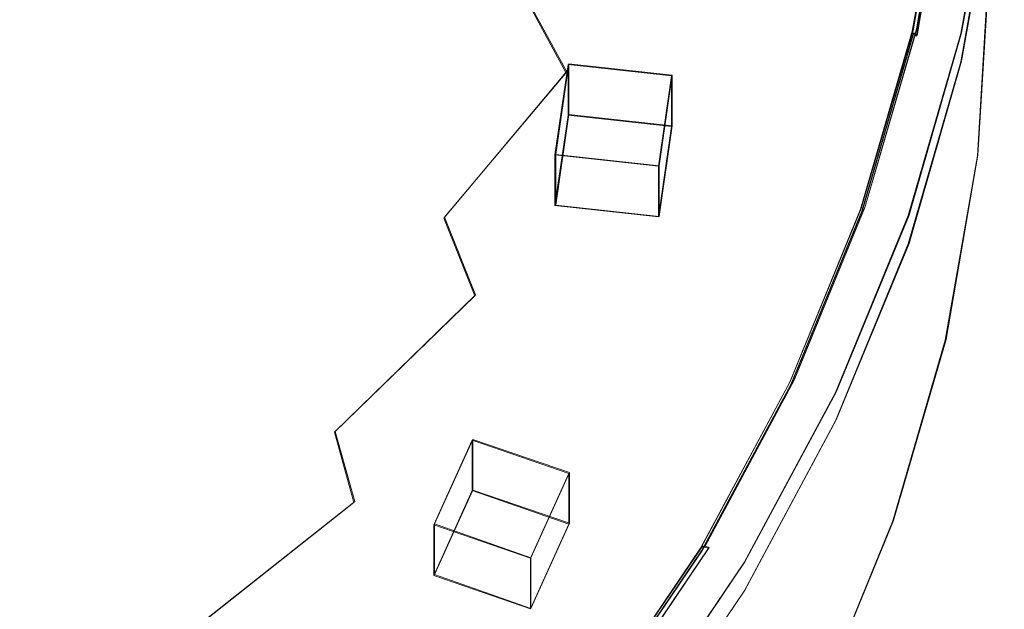
# Model space of a CAD drawing. Extents: x -212 to 108, y -149 to 0.
# Drawn here: x -162 to -147, y -130 to -122 of the extents above; entities that cross this region are included whole.
import ezdxf

# ---------------------------------------------------------------- set-up
doc = ezdxf.new("R2010")
doc.units = 0
doc.header["$LTSCALE"] = 500
doc.header["$MEASUREMENT"] = 0
for name, color, linetype in [('DWXOUTLINES', 7, 'Continuous'), ('FERRO_CHROM', 7, 'Continuous'), ('FERRO_PRYSZNIC1', 7, 'Continuous'), ('FERRO_PRYSZNIC2', 7, 'Continuous')]:
    doc.layers.add(name, color=color, linetype=linetype)

msp = doc.modelspace()

# ---------------------------------------------------------------- linework, layer by layer
at = {"layer": 'DWXOUTLINES', "color": 0, "lineweight": 0}
for p, q in [((-148.29, -119, 129.2), (-148.76, -121.69, 130.67)), ((-148.23, -118.97, 129.29), (-148.7, -121.65, 130.76)), ((-147.56, -118.97, 129.62), (-148.04, -121.72, 131.13)), ((-148.23, -119.07, 129.13), (-148.7, -121.76, 130.6)), ((-147.56, -119.39, 128.98), (-148.04, -122.14, 130.48)), ((-147.63, -120.78, 120.57), (-147.8, -123.53, 122.08)), ((-153.89, -122.3, 149.06), (-154.57, -121.05, 149.99)), ((-148.76, -121.69, 130.67), (-149.53, -124.32, 132.12)), ((-148.75, -121.72, 130.63), (-149.51, -124.35, 132.08)), ((-148.7, -121.65, 130.76), (-149.47, -124.29, 132.21)), ((-148.04, -121.72, 131.13), (-148.82, -124.42, 132.6)), ((-148.75, -121.72, 130.63), (-148.7, -121.76, 130.6)), ((-153.86, -122.18, 121.58), (-154.05, -123.52, 122.32)), ((-153.86, -122.18, 121.58), (-152.33, -122.35, 121.67)), ((-153.86, -122.93, 120.23), (-153.86, -122.18, 121.58)), ((-148.04, -122.14, 130.48), (-148.82, -124.84, 131.96)), ((-155.7, -124.45, 150.24), (-153.89, -122.3, 149.06)), ((-152.52, -123.69, 122.42), (-152.33, -122.35, 121.67)), ((-152.33, -122.35, 121.67), (-152.33, -123.1, 120.33)), ((-153.86, -122.93, 120.23), (-154.05, -124.27, 120.97)), ((-153.86, -122.93, 120.23), (-152.33, -123.1, 120.33)), ((-152.52, -124.44, 121.07), (-152.33, -123.1, 120.33)), ((-154.05, -123.52, 122.32), (-152.52, -123.69, 122.42)), ((-154.05, -124.27, 120.97), (-154.05, -123.52, 122.32)), ((-147.8, -123.53, 122.08), (-148.27, -126.26, 123.58)), ((-152.52, -124.44, 121.07), (-152.52, -123.69, 122.42)), ((-154.05, -124.27, 120.97), (-152.52, -124.44, 121.07)), ((-149.53, -124.32, 132.12), (-150.58, -126.88, 133.52)), ((-150.56, -126.91, 133.49), (-149.51, -124.35, 132.08)), ((-149.47, -124.29, 132.21), (-150.52, -126.86, 133.62)), ((-155.7, -124.45, 150.24), (-155.24, -125.6, 149.3)), ((-148.82, -124.42, 132.6), (-149.9, -127.04, 134.04)), ((-148.82, -124.84, 131.96), (-149.9, -127.45, 133.4)), ((-157.32, -127.62, 150.41), (-155.24, -125.6, 149.3)), ((-148.27, -126.26, 123.58), (-149.05, -128.94, 125.05)), ((-150.58, -126.88, 133.52), (-151.9, -129.34, 134.87)), ((-150.52, -126.86, 133.62), (-151.84, -129.32, 134.97)), ((-151.88, -129.38, 134.84), (-150.56, -126.91, 133.49)), ((-151.25, -129.55, 135.42), (-149.9, -127.04, 134.04)), ((-149.9, -127.45, 133.4), (-151.25, -129.97, 134.78)), ((-157.32, -127.62, 150.41), (-157.03, -128.66, 149.47)), ((-155.28, -127.74, 124.66), (-155.85, -128.99, 125.36)), ((-155.28, -127.74, 124.66), (-153.85, -128.23, 124.94)), ((-155.28, -128.49, 123.32), (-155.28, -127.74, 124.66)), ((-154.42, -129.49, 125.64), (-153.85, -128.23, 124.94)), ((-153.85, -128.23, 124.94), (-153.85, -128.98, 123.59)), ((-155.28, -128.49, 123.32), (-155.85, -129.74, 124.01)), ((-155.28, -128.49, 123.32), (-153.85, -128.98, 123.59)), ((-159.37, -130.51, 150.48), (-157.03, -128.66, 149.47)), ((-155.85, -128.99, 125.36), (-154.42, -129.49, 125.64)), ((-155.85, -129.74, 124.01), (-155.85, -128.99, 125.36)), ((-154.42, -130.24, 124.29), (-153.85, -128.98, 123.59)), ((-149.05, -128.94, 125.05), (-150.12, -131.54, 126.48)), ((-153.48, -131.68, 136.15), (-151.9, -129.34, 134.87)), ((-153.47, -131.66, 136.2), (-151.88, -129.32, 134.92)), ((-153.37, -131.69, 136.32), (-151.78, -129.34, 135.03)), ((-151.88, -129.32, 134.92), (-151.84, -129.32, 134.97)), ((-151.84, -129.32, 134.97), (-151.78, -129.34, 135.03)), ((-154.42, -130.24, 124.29), (-154.42, -129.49, 125.64)), ((-153.47, -131.71, 136.12), (-151.88, -129.38, 134.84)), ((-152.87, -131.94, 136.74), (-151.25, -129.55, 135.42)), ((-155.85, -129.74, 124.01), (-154.42, -130.24, 124.29)), ((-152.87, -132.36, 136.09), (-151.25, -129.97, 134.78))]:
    msp.add_line(p, q, dxfattribs=at)
at = {"layer": 'FERRO_CHROM', "lineweight": 0}
for points, invisible_edges in [([(-156.567, -118.13, 151.697), (-158.18, -120.067, 152.757), (-157.171, -121.679, 151.985), (-155.476, -119.656, 150.875)], 15), ([(-164.025, -119.548, 155.586), (-162.98, -121.543, 155.174), (-161.06, -120.046, 154.346), (-162.227, -118.177, 154.82)], 15), ([(-159.346, -118.358, 153.425), (-161.06, -120.046, 154.346), (-160.005, -121.847, 153.733), (-158.18, -120.067, 152.757)], 15), ([(-148.791, -121.573, 136.674), (-148.008, -118.874, 135.193), (-147.982, -118.33, 135.968), (-148.766, -121.032, 137.451)], 15), ([(-149.778, -121.137, 142.469), (-149.747, -121.838, 141.514), (-148.667, -119.204, 140.068), (-148.7, -118.506, 141.026)], 15), ([(-148.051, -121.28, 131.765), (-148.051, -121.73, 131.125), (-147.572, -118.984, 129.618), (-147.572, -118.534, 130.258)], 13), ([(-150.121, -119.53, 144.45), (-150.494, -118.605, 145.457), (-151.821, -121.074, 146.812), (-151.465, -122.03, 145.822)], 15), ([(-152.345, -120.008, 147.793), (-153.065, -118.819, 148.756), (-154.583, -121.059, 149.985), (-153.904, -122.308, 149.056)], 11), ([(-148.809, -122.088, 135.936), (-148.026, -119.391, 134.455), (-148.008, -118.874, 135.193), (-148.791, -121.573, 136.674)], 15), ([(-148.755, -121.675, 130.713), (-148.772, -121.695, 130.67), (-148.304, -119.012, 129.197), (-148.287, -118.99, 129.24)], 13), ([(-148.709, -121.664, 130.762), (-148.755, -121.675, 130.713), (-148.287, -118.99, 129.24), (-148.24, -118.975, 129.286)], 15), ([(-148.638, -121.662, 130.815), (-148.709, -121.664, 130.762), (-148.24, -118.975, 129.286), (-148.168, -118.967, 129.336)], 13), ([(-148.546, -121.667, 130.873), (-148.638, -121.662, 130.815), (-148.168, -118.967, 129.336), (-148.074, -118.964, 129.389)], 15), ([(-148.546, -121.667, 130.873), (-148.074, -118.964, 129.389), (-147.963, -118.965, 129.444), (-148.437, -121.678, 130.933)], 15), ([(-148.437, -121.678, 130.933), (-147.963, -118.965, 129.444), (-147.84, -118.97, 129.501), (-148.315, -121.693, 130.996)], 15), ([(-148.315, -121.693, 130.996), (-147.84, -118.97, 129.501), (-147.708, -118.976, 129.559), (-148.185, -121.711, 131.06)], 15), ([(-148.185, -121.711, 131.06), (-147.708, -118.976, 129.559), (-147.572, -118.984, 129.618), (-148.051, -121.73, 131.125)], 15), ([(-149.747, -121.838, 141.514), (-149.767, -122.485, 140.593), (-148.688, -119.853, 139.149), (-148.667, -119.204, 140.068)], 15), ([(-148.822, -122.582, 135.231), (-148.039, -119.885, 133.751), (-148.026, -119.391, 134.455), (-148.809, -122.088, 135.936)], 15), ([(-149.893, -120.371, 143.451), (-150.121, -119.53, 144.45), (-151.465, -122.03, 145.822), (-151.247, -122.89, 144.834)], 15), ([(-155.476, -119.656, 150.875), (-157.171, -121.679, 151.985), (-156.341, -123.156, 151.136), (-154.583, -121.059, 149.985)], 15), ([(-149.767, -122.485, 140.593), (-149.809, -123.088, 139.716), (-148.732, -120.46, 138.274), (-148.688, -119.853, 139.149)], 15), ([(-148.822, -122.582, 135.231), (-148.829, -123.058, 134.551), (-148.046, -120.362, 133.072), (-148.039, -119.885, 133.751)], 15), ([(-151.821, -121.074, 146.812), (-152.345, -120.008, 147.793), (-153.904, -122.308, 149.056), (-153.41, -123.418, 148.098)], 15), ([(-162.98, -121.543, 155.174), (-162.035, -123.446, 154.612), (-160.005, -121.847, 153.733), (-161.06, -120.046, 154.346)], 15), ([(-158.18, -120.067, 152.757), (-160.005, -121.847, 153.733), (-159.086, -123.541, 153.007), (-157.171, -121.679, 151.985)], 15), ([(-149.893, -120.371, 143.451), (-151.247, -122.89, 144.834), (-151.138, -123.665, 143.857), (-149.778, -121.137, 142.469)], 15), ([(-149.842, -123.657, 138.892), (-148.766, -121.032, 137.451), (-148.732, -120.46, 138.274), (-149.809, -123.088, 139.716)], 15), ([(-148.829, -123.058, 134.551), (-148.832, -123.521, 133.892), (-148.05, -120.825, 132.412), (-148.046, -120.362, 133.072)], 15), ([(-148.832, -123.521, 133.892), (-148.834, -123.976, 133.245), (-148.051, -121.28, 131.765), (-148.05, -120.825, 132.412)], 15), ([(-149.867, -124.196, 138.114), (-148.791, -121.573, 136.674), (-148.766, -121.032, 137.451), (-149.842, -123.657, 138.892)], 15), ([(-153.904, -122.308, 149.056), (-154.583, -121.059, 149.985), (-156.341, -123.156, 151.136), (-155.709, -124.462, 150.238)], 15), ([(-151.465, -122.03, 145.822), (-151.821, -121.074, 146.812), (-153.41, -123.418, 148.098), (-153.074, -124.404, 147.125)], 15), ([(-149.778, -121.137, 142.469), (-151.138, -123.665, 143.857), (-151.107, -124.369, 142.903), (-149.747, -121.838, 141.514)], 15), ([(-148.834, -123.976, 133.245), (-148.834, -124.426, 132.605), (-148.051, -121.73, 131.125), (-148.051, -121.28, 131.765)], 13), ([(-149.884, -124.71, 137.375), (-148.809, -122.088, 135.936), (-148.791, -121.573, 136.674), (-149.867, -124.196, 138.114)], 15), ([(-157.171, -121.679, 151.985), (-159.086, -123.541, 153.007), (-158.327, -125.087, 152.196), (-156.341, -123.156, 151.136)], 15), ([(-149.52, -124.311, 132.16), (-149.537, -124.33, 132.116), (-148.772, -121.695, 130.67), (-148.755, -121.675, 130.713)], 13), ([(-149.475, -124.304, 132.211), (-149.52, -124.311, 132.16), (-148.755, -121.675, 130.713), (-148.709, -121.664, 130.762)], 15), ([(-149.406, -124.308, 132.267), (-149.475, -124.304, 132.211), (-148.709, -121.664, 130.762), (-148.638, -121.662, 130.815)], 13), ([(-149.316, -124.321, 132.329), (-149.406, -124.308, 132.267), (-148.638, -121.662, 130.815), (-148.546, -121.667, 130.873)], 15), ([(-149.316, -124.321, 132.329), (-148.546, -121.667, 130.873), (-148.437, -121.678, 130.933), (-149.21, -124.341, 132.395)], 15), ([(-149.21, -124.341, 132.395), (-148.437, -121.678, 130.933), (-148.315, -121.693, 130.996), (-149.091, -124.366, 132.463)], 15), ([(-149.091, -124.366, 132.463), (-148.315, -121.693, 130.996), (-148.185, -121.711, 131.06), (-148.964, -124.395, 132.533)], 15), ([(-148.964, -124.395, 132.533), (-148.185, -121.711, 131.06), (-148.051, -121.73, 131.125), (-148.834, -124.426, 132.605)], 15), ([(-162.035, -123.446, 154.612), (-161.211, -125.22, 153.928), (-159.086, -123.541, 153.007), (-160.005, -121.847, 153.733)], 15), ([(-149.747, -121.838, 141.514), (-151.107, -124.369, 142.903), (-151.127, -125.015, 141.982), (-149.767, -122.485, 140.593)], 15), ([(-151.247, -122.89, 144.834), (-151.465, -122.03, 145.822), (-153.074, -124.404, 147.125), (-152.869, -125.282, 146.147)], 15), ([(-149.896, -125.203, 136.669), (-148.822, -122.582, 135.231), (-148.809, -122.088, 135.936), (-149.884, -124.71, 137.375)], 15), ([(-153.41, -123.418, 148.098), (-153.904, -122.308, 149.056), (-155.709, -124.462, 150.238), (-155.25, -125.613, 149.303)], 9), ([(-149.767, -122.485, 140.593), (-151.127, -125.015, 141.982), (-151.167, -125.614, 141.103), (-149.809, -123.088, 139.716)], 15), ([(-149.896, -125.203, 136.669), (-149.903, -125.678, 135.989), (-148.829, -123.058, 134.551), (-148.822, -122.582, 135.231)], 15), ([(-151.247, -122.89, 144.834), (-152.869, -125.282, 146.147), (-152.766, -126.067, 145.175), (-151.138, -123.665, 143.857)], 15), ([(-149.842, -123.657, 138.892), (-149.809, -123.088, 139.716), (-151.167, -125.614, 141.103), (-151.199, -126.18, 140.277)], 15), ([(-149.903, -125.678, 135.989), (-149.906, -126.141, 135.329), (-148.832, -123.521, 133.892), (-148.829, -123.058, 134.551)], 15), ([(-155.709, -124.462, 150.238), (-156.341, -123.156, 151.136), (-158.327, -125.087, 152.196), (-157.748, -126.445, 151.326)], 15), ([(-164.242, -124.858, 155.389), (-163.518, -126.706, 154.744), (-161.211, -125.22, 153.928), (-162.035, -123.446, 154.612)], 15), ([(-153.074, -124.404, 147.125), (-153.41, -123.418, 148.098), (-155.25, -125.613, 149.303), (-154.937, -126.627, 148.345)], 15), ([(-149.906, -126.141, 135.329), (-149.908, -126.595, 134.682), (-148.834, -123.976, 133.245), (-148.832, -123.521, 133.892)], 15), ([(-161.211, -125.22, 153.928), (-160.529, -126.828, 153.151), (-158.327, -125.087, 152.196), (-159.086, -123.541, 153.007)], 15), ([(-151.138, -123.665, 143.857), (-152.766, -126.067, 145.175), (-152.737, -126.774, 144.223), (-151.107, -124.369, 142.903)], 15), ([(-149.867, -124.196, 138.114), (-149.842, -123.657, 138.892), (-151.199, -126.18, 140.277), (-151.222, -126.718, 139.497)], 15), ([(-149.908, -126.595, 134.682), (-149.908, -127.045, 134.042), (-148.834, -124.426, 132.605), (-148.834, -123.976, 133.245)], 13), ([(-149.884, -124.71, 137.375), (-149.867, -124.196, 138.114), (-151.222, -126.718, 139.497), (-151.239, -127.23, 138.758)], 15), ([(-152.869, -125.282, 146.147), (-153.074, -124.404, 147.125), (-154.937, -126.627, 148.345), (-154.746, -127.522, 147.376)], 15), ([(-151.107, -124.369, 142.903), (-152.737, -126.774, 144.223), (-152.756, -127.417, 143.3), (-151.127, -125.015, 141.982)], 15), ([(-150.57, -126.872, 133.565), (-150.586, -126.89, 133.521), (-149.537, -124.33, 132.116), (-149.52, -124.311, 132.16)], 13), ([(-150.527, -126.869, 133.618), (-150.57, -126.872, 133.565), (-149.52, -124.311, 132.16), (-149.475, -124.304, 132.211)], 15), ([(-150.46, -126.879, 133.678), (-150.527, -126.869, 133.618), (-149.475, -124.304, 132.211), (-149.406, -124.308, 132.267)], 13), ([(-150.373, -126.899, 133.744), (-150.46, -126.879, 133.678), (-149.406, -124.308, 132.267), (-149.316, -124.321, 132.329)], 15), ([(-150.373, -126.899, 133.744), (-149.316, -124.321, 132.329), (-149.21, -124.341, 132.395), (-150.271, -126.928, 133.815)], 15), ([(-150.271, -126.928, 133.815), (-149.21, -124.341, 132.395), (-149.091, -124.366, 132.463), (-150.156, -126.964, 133.889)], 15), ([(-150.156, -126.964, 133.889), (-149.091, -124.366, 132.463), (-148.964, -124.395, 132.533), (-150.034, -127.003, 133.965)], 15), ([(-150.034, -127.003, 133.965), (-148.964, -124.395, 132.533), (-148.834, -124.426, 132.605), (-149.908, -127.045, 134.042)], 15), ([(-155.25, -125.613, 149.303), (-155.709, -124.462, 150.238), (-157.748, -126.445, 151.326), (-157.328, -127.634, 150.412)], 15), ([(-149.896, -125.203, 136.669), (-149.884, -124.71, 137.375), (-151.239, -127.23, 138.758), (-151.25, -127.722, 138.051)], 15), ([(-160.01, -128.232, 152.307), (-157.748, -126.445, 151.326), (-158.327, -125.087, 152.196), (-160.529, -126.828, 153.151)], 15), ([(-151.127, -125.015, 141.982), (-152.756, -127.417, 143.3), (-152.794, -128.013, 142.419), (-151.167, -125.614, 141.103)], 15), ([(-163.518, -126.706, 154.744), (-162.921, -128.368, 153.997), (-160.529, -126.828, 153.151), (-161.211, -125.22, 153.928)], 15), ([(-152.869, -125.282, 146.147), (-154.746, -127.522, 147.376), (-154.65, -128.316, 146.41), (-152.766, -126.067, 145.175)], 15), ([(-149.896, -125.203, 136.669), (-151.25, -127.722, 138.051), (-151.257, -128.196, 137.371), (-149.903, -125.678, 135.989)], 15), ([(-154.937, -126.627, 148.345), (-155.25, -125.613, 149.303), (-157.328, -127.634, 150.412), (-157.042, -128.674, 149.468)], 9), ([(-151.199, -126.18, 140.277), (-151.167, -125.614, 141.103), (-152.794, -128.013, 142.419), (-152.823, -128.577, 141.592)], 15), ([(-149.903, -125.678, 135.989), (-151.257, -128.196, 137.371), (-151.26, -128.659, 136.711), (-149.906, -126.141, 135.329)], 15), ([(-152.766, -126.067, 145.175), (-154.65, -128.316, 146.41), (-154.624, -129.025, 145.458), (-152.737, -126.774, 144.223)], 15), ([(-149.906, -126.141, 135.329), (-151.26, -128.659, 136.711), (-151.261, -129.113, 136.064), (-149.908, -126.595, 134.682)], 15), ([(-151.222, -126.718, 139.497), (-151.199, -126.18, 140.277), (-152.823, -128.577, 141.592), (-152.845, -129.112, 140.812)], 15), ([(-159.633, -129.456, 151.412), (-157.328, -127.634, 150.412), (-157.748, -126.445, 151.326), (-160.01, -128.232, 152.307)], 15), ([(-149.908, -126.595, 134.682), (-151.261, -129.113, 136.064), (-151.261, -129.563, 135.424), (-149.908, -127.045, 134.042)], 11), ([(-154.746, -127.522, 147.376), (-154.937, -126.627, 148.345), (-157.042, -128.674, 149.468), (-156.867, -129.585, 148.508)], 15), ([(-151.239, -127.23, 138.758), (-151.222, -126.718, 139.497), (-152.845, -129.112, 140.812), (-152.861, -129.623, 140.071)], 15), ([(-162.467, -129.815, 153.176), (-160.01, -128.232, 152.307), (-160.529, -126.828, 153.151), (-162.921, -128.368, 153.997)], 15), ([(-152.737, -126.774, 144.223), (-154.624, -129.025, 145.458), (-154.641, -129.667, 144.535), (-152.756, -127.417, 143.3)], 15), ([(-150.57, -126.872, 133.565), (-151.894, -129.334, 134.917), (-151.909, -129.35, 134.871), (-150.586, -126.89, 133.521)], 11), ([(-150.527, -126.869, 133.618), (-151.852, -129.335, 134.972), (-151.894, -129.334, 134.917), (-150.57, -126.872, 133.565)], 13), ([(-150.46, -126.879, 133.678), (-151.788, -129.35, 135.035), (-151.852, -129.335, 134.972), (-150.527, -126.869, 133.618)], 9), ([(-150.373, -126.899, 133.744), (-151.705, -129.378, 135.105), (-151.788, -129.35, 135.035), (-150.46, -126.879, 133.678)], 15), ([(-150.373, -126.899, 133.744), (-150.271, -126.928, 133.815), (-151.608, -129.416, 135.18), (-151.705, -129.378, 135.105)], 15), ([(-150.271, -126.928, 133.815), (-150.156, -126.964, 133.889), (-151.498, -129.461, 135.259), (-151.608, -129.416, 135.18)], 15), ([(-150.156, -126.964, 133.889), (-150.034, -127.003, 133.965), (-151.382, -129.511, 135.341), (-151.498, -129.461, 135.259)], 15), ([(-150.034, -127.003, 133.965), (-149.908, -127.045, 134.042), (-151.261, -129.563, 135.424), (-151.382, -129.511, 135.341)], 15), ([(-151.25, -127.722, 138.051), (-151.239, -127.23, 138.758), (-152.861, -129.623, 140.071), (-152.871, -130.114, 139.364)], 15), ([(-152.756, -127.417, 143.3), (-154.641, -129.667, 144.535), (-154.676, -130.26, 143.652), (-152.794, -128.013, 142.419)], 15), ([(-154.746, -127.522, 147.376), (-156.867, -129.585, 148.508), (-156.779, -130.386, 147.546), (-154.65, -128.316, 146.41)], 15), ([(-159.377, -130.519, 150.481), (-157.042, -128.674, 149.468), (-157.328, -127.634, 150.412), (-159.633, -129.456, 151.412)], 15), ([(-151.25, -127.722, 138.051), (-152.871, -130.114, 139.364), (-152.878, -130.588, 138.684), (-151.257, -128.196, 137.371)], 15), ([(-152.823, -128.577, 141.592), (-152.794, -128.013, 142.419), (-154.676, -130.26, 143.652), (-154.704, -130.821, 142.824)], 15), ([(-151.257, -128.196, 137.371), (-152.878, -130.588, 138.684), (-152.881, -131.05, 138.024), (-151.26, -128.659, 136.711)], 15), ([(-162.137, -131.068, 152.297), (-159.633, -129.456, 151.412), (-160.01, -128.232, 152.307), (-162.467, -129.815, 153.176)], 15), ([(-154.65, -128.316, 146.41), (-156.779, -130.386, 147.546), (-156.755, -131.097, 146.596), (-154.624, -129.025, 145.458)], 15), ([(-152.845, -129.112, 140.812), (-152.823, -128.577, 141.592), (-154.704, -130.821, 142.824), (-154.724, -131.354, 142.042)], 15), ([(-159.22, -131.444, 149.528), (-156.867, -129.585, 148.508), (-157.042, -128.674, 149.468), (-159.377, -130.519, 150.481)], 11), ([(-151.26, -128.659, 136.711), (-152.881, -131.05, 138.024), (-152.882, -131.504, 137.377), (-151.261, -129.113, 136.064)], 15), ([(-154.624, -129.025, 145.458), (-156.755, -131.097, 146.596), (-156.771, -131.738, 145.671), (-154.641, -129.667, 144.535)], 15), ([(-152.861, -129.623, 140.071), (-152.845, -129.112, 140.812), (-154.724, -131.354, 142.042), (-154.739, -131.864, 141.301)], 15), ([(-151.261, -129.113, 136.064), (-152.882, -131.504, 137.377), (-152.882, -131.954, 136.736), (-151.261, -129.563, 135.424)], 11), ([(-151.894, -129.334, 134.917), (-153.479, -131.672, 136.2), (-153.493, -131.687, 136.154), (-151.909, -129.35, 134.871)], 11), ([(-151.852, -129.335, 134.972), (-153.44, -131.676, 136.257), (-153.479, -131.672, 136.2), (-151.894, -129.334, 134.917)], 11), ([(-151.788, -129.35, 135.035), (-153.379, -131.697, 136.323), (-153.44, -131.676, 136.257), (-151.852, -129.335, 134.972)], 15), ([(-151.705, -129.378, 135.105), (-153.301, -131.732, 136.396), (-153.379, -131.697, 136.323), (-151.788, -129.35, 135.035)], 11), ([(-161.912, -132.152, 151.377), (-159.377, -130.519, 150.481), (-159.633, -129.456, 151.412), (-162.137, -131.068, 152.297)], 15), ([(-151.705, -129.378, 135.105), (-151.608, -129.416, 135.18), (-153.209, -131.778, 136.476), (-153.301, -131.732, 136.396)], 15), ([(-151.608, -129.416, 135.18), (-151.498, -129.461, 135.259), (-153.106, -131.832, 136.56), (-153.209, -131.778, 136.476)], 15), ([(-151.498, -129.461, 135.259), (-151.382, -129.511, 135.341), (-152.996, -131.892, 136.648), (-153.106, -131.832, 136.56)], 15), ([(-151.382, -129.511, 135.341), (-151.261, -129.563, 135.424), (-152.882, -131.954, 136.736), (-152.996, -131.892, 136.648)], 15), ([(-159.22, -131.444, 149.528), (-159.141, -132.252, 148.57), (-156.779, -130.386, 147.546), (-156.867, -129.585, 148.508)], 15), ([(-152.871, -130.114, 139.364), (-152.861, -129.623, 140.071), (-154.739, -131.864, 141.301), (-154.749, -132.354, 140.593)], 15), ([(-154.641, -129.667, 144.535), (-156.771, -131.738, 145.671), (-156.803, -132.328, 144.787), (-154.676, -130.26, 143.652)], 15), ([(-152.871, -130.114, 139.364), (-154.749, -132.354, 140.593), (-154.754, -132.827, 139.913), (-152.878, -130.588, 138.684)], 15)]:
    msp.add_3dface(points, dxfattribs=dict(at, invisible_edges=invisible_edges))
at = {"layer": 'FERRO_PRYSZNIC1', "lineweight": 0}
for points, invisible_edges in [([(-147.572, -121.225, 125.962), (-147.572, -121.633, 125.288), (-147.408, -118.861, 123.767), (-147.408, -118.453, 124.441)], 15), ([(-147.572, -121.633, 125.288), (-147.572, -122.009, 124.666), (-147.408, -119.237, 123.145), (-147.408, -118.861, 123.767)], 15), ([(-148.755, -121.727, 130.633), (-148.287, -119.042, 129.159), (-148.304, -119.012, 129.197), (-148.772, -121.695, 130.67)], 11), ([(-148.709, -121.769, 130.601), (-148.24, -119.08, 129.125), (-148.287, -119.042, 129.159), (-148.755, -121.727, 130.633)], 15), ([(-148.638, -121.82, 130.574), (-148.168, -119.124, 129.095), (-148.24, -119.08, 129.125), (-148.709, -121.769, 130.601)], 11), ([(-148.546, -121.877, 130.551), (-148.074, -119.174, 129.068), (-148.168, -119.124, 129.095), (-148.638, -121.82, 130.574)], 15), ([(-162.03, -120.91, 120.378), (-159.247, -119.175, 119.425), (-157.306, -120.91, 120.378), (-159.247, -122.646, 121.33)], 15), ([(-148.546, -121.877, 130.551), (-148.437, -121.94, 130.532), (-147.963, -119.227, 129.043), (-148.074, -119.174, 129.068)], 15), ([(-148.437, -121.94, 130.532), (-148.315, -122.008, 130.514), (-147.84, -119.284, 129.019), (-147.963, -119.227, 129.043)], 15), ([(-148.315, -122.008, 130.514), (-148.185, -122.078, 130.498), (-147.708, -119.343, 128.997), (-147.84, -119.284, 129.019)], 15), ([(-147.572, -122.009, 124.666), (-147.572, -122.346, 124.108), (-147.408, -119.574, 122.587), (-147.408, -119.237, 123.145)], 15), ([(-148.185, -122.078, 130.498), (-148.051, -122.149, 130.483), (-147.572, -119.403, 128.975), (-147.708, -119.343, 128.997)], 13), ([(-148.051, -122.621, 129.703), (-147.572, -119.875, 128.196), (-147.572, -119.403, 128.975), (-148.051, -122.149, 130.483)], 15), ([(-147.572, -122.346, 124.108), (-147.572, -122.639, 123.624), (-147.408, -119.867, 122.103), (-147.408, -119.574, 122.587)], 15), ([(-157.306, -120.91, 120.378), (-155.38, -119.644, 119.682), (-154.591, -120.91, 120.378), (-155.38, -122.177, 121.073)], 15), ([(-148.051, -123.086, 128.934), (-147.572, -120.34, 127.427), (-147.572, -119.875, 128.196), (-148.051, -122.621, 129.703)], 15), ([(-147.572, -122.881, 123.224), (-147.408, -120.109, 121.702), (-147.408, -119.867, 122.103), (-147.572, -122.639, 123.624)], 15), ([(-147.576, -123.077, 122.899), (-147.412, -120.306, 121.378), (-147.408, -120.109, 121.702), (-147.572, -122.881, 123.224)], 15), ([(-147.589, -123.232, 122.64), (-147.425, -120.462, 121.12), (-147.412, -120.306, 121.378), (-147.576, -123.077, 122.899)], 15), ([(-148.051, -123.538, 128.186), (-147.572, -120.792, 126.679), (-147.572, -120.34, 127.427), (-148.051, -123.086, 128.934)], 15), ([(-147.614, -123.351, 122.438), (-147.45, -120.583, 120.919), (-147.425, -120.462, 121.12), (-147.589, -123.232, 122.64)], 15), ([(-147.614, -123.351, 122.438), (-147.656, -123.439, 122.284), (-147.492, -120.675, 120.767), (-147.45, -120.583, 120.919)], 15), ([(-147.719, -123.502, 122.17), (-147.807, -123.543, 122.084), (-147.644, -120.791, 120.574), (-147.556, -120.742, 120.655)], 13), ([(-147.656, -123.439, 122.284), (-147.719, -123.502, 122.17), (-147.556, -120.742, 120.655), (-147.492, -120.675, 120.767)], 15), ([(-164.775, -123.036, 121.544), (-162.03, -120.91, 120.378), (-159.247, -122.646, 121.33), (-161.14, -124.729, 122.473)], 15), ([(-159.247, -122.646, 121.33), (-157.306, -120.91, 120.378), (-155.38, -122.177, 121.073), (-156.634, -123.972, 122.058)], 15), ([(-153.535, -122.852, 121.443), (-155.38, -122.177, 121.073), (-154.591, -120.91, 120.378), (-153.163, -120.91, 120.378)], 15), ([(-151.879, -123.17, 121.62), (-153.535, -122.852, 121.443), (-153.163, -120.91, 120.378), (-151.611, -120.909, 120.379)], 15), ([(-150.522, -123.366, 121.734), (-151.879, -123.17, 121.62), (-151.611, -120.909, 120.379), (-150.31, -120.906, 120.384)], 15), ([(-149.483, -123.479, 121.809), (-150.522, -123.366, 121.734), (-150.31, -120.906, 120.384), (-149.297, -120.9, 120.394)], 15), ([(-149.483, -123.479, 121.809), (-149.297, -120.9, 120.394), (-148.608, -120.891, 120.41), (-148.779, -123.547, 121.868)], 15), ([(-148.779, -123.547, 121.868), (-148.608, -120.891, 120.41), (-148.171, -120.876, 120.435), (-148.334, -123.579, 121.918)], 15), ([(-148.334, -123.579, 121.918), (-148.171, -120.876, 120.435), (-147.913, -120.855, 120.469), (-148.075, -123.583, 121.967)], 15), ([(-148.075, -123.583, 121.967), (-147.913, -120.855, 120.469), (-147.762, -120.827, 120.515), (-147.924, -123.569, 122.02)], 15), ([(-148.051, -123.971, 127.469), (-147.572, -121.225, 125.962), (-147.572, -120.792, 126.679), (-148.051, -123.538, 128.186)], 15), ([(-147.807, -123.543, 122.084), (-147.924, -123.569, 122.02), (-147.762, -120.827, 120.515), (-147.644, -120.791, 120.574)], 15), ([(-148.051, -123.971, 127.469), (-148.051, -124.379, 126.795), (-147.572, -121.633, 125.288), (-147.572, -121.225, 125.962)], 15), ([(-148.051, -124.379, 126.795), (-148.051, -124.755, 126.174), (-147.572, -122.009, 124.666), (-147.572, -121.633, 125.288)], 15), ([(-149.52, -124.363, 132.079), (-148.755, -121.727, 130.633), (-148.772, -121.695, 130.67), (-149.537, -124.33, 132.116)], 11), ([(-149.475, -124.409, 132.05), (-148.709, -121.769, 130.601), (-148.755, -121.727, 130.633), (-149.52, -124.363, 132.079)], 9), ([(-149.406, -124.465, 132.026), (-148.638, -121.82, 130.574), (-148.709, -121.769, 130.601), (-149.475, -124.409, 132.05)], 15), ([(-149.316, -124.531, 132.008), (-148.546, -121.877, 130.551), (-148.638, -121.82, 130.574), (-149.406, -124.465, 132.026)], 15), ([(-149.316, -124.531, 132.008), (-149.21, -124.603, 131.993), (-148.437, -121.94, 130.532), (-148.546, -121.877, 130.551)], 15), ([(-149.21, -124.603, 131.993), (-149.091, -124.681, 131.981), (-148.315, -122.008, 130.514), (-148.437, -121.94, 130.532)], 15), ([(-149.091, -124.681, 131.981), (-148.964, -124.762, 131.971), (-148.185, -122.078, 130.498), (-148.315, -122.008, 130.514)], 15), ([(-148.964, -124.762, 131.971), (-148.834, -124.845, 131.962), (-148.051, -122.149, 130.483), (-148.185, -122.078, 130.498)], 13), ([(-148.051, -124.755, 126.174), (-148.051, -125.093, 125.615), (-147.572, -122.346, 124.108), (-147.572, -122.009, 124.666)], 15), ([(-154.398, -124.868, 122.549), (-156.634, -123.972, 122.058), (-155.38, -122.177, 121.073), (-153.535, -122.852, 121.443)], 15), ([(-148.834, -125.317, 131.182), (-148.051, -122.621, 129.703), (-148.051, -122.149, 130.483), (-148.834, -124.845, 131.962)], 15), ([(-148.051, -125.093, 125.615), (-148.051, -125.385, 125.131), (-147.572, -122.639, 123.624), (-147.572, -122.346, 124.108)], 15), ([(-161.14, -124.729, 122.473), (-159.247, -122.646, 121.33), (-156.634, -123.972, 122.058), (-158.038, -126.044, 123.195)], 15), ([(-148.834, -125.782, 130.413), (-148.051, -123.086, 128.934), (-148.051, -122.621, 129.703), (-148.834, -125.317, 131.182)], 15), ([(-148.051, -125.627, 124.731), (-147.572, -122.881, 123.224), (-147.572, -122.639, 123.624), (-148.051, -125.385, 125.131)], 15), ([(-152.547, -125.445, 122.868), (-154.398, -124.868, 122.549), (-153.535, -122.852, 121.443), (-151.879, -123.17, 121.62)], 15), ([(-148.055, -125.823, 124.406), (-147.576, -123.077, 122.899), (-147.572, -122.881, 123.224), (-148.051, -125.627, 124.731)], 15), ([(-166.805, -125.608, 122.956), (-164.775, -123.036, 121.544), (-161.14, -124.729, 122.473), (-162.667, -127.11, 123.78)], 15), ([(-148.834, -126.234, 129.665), (-148.051, -123.538, 128.186), (-148.051, -123.086, 128.934), (-148.834, -125.782, 130.413)], 15), ([(-148.068, -125.977, 124.146), (-147.589, -123.232, 122.64), (-147.576, -123.077, 122.899), (-148.055, -125.823, 124.406)], 15), ([(-151.086, -125.814, 123.078), (-152.547, -125.445, 122.868), (-151.879, -123.17, 121.62), (-150.522, -123.366, 121.734)], 15), ([(-148.092, -126.094, 123.944), (-147.614, -123.351, 122.438), (-147.589, -123.232, 122.64), (-148.068, -125.977, 124.146)], 15), ([(-149.998, -126.039, 123.214), (-151.086, -125.814, 123.078), (-150.522, -123.366, 121.734), (-149.483, -123.479, 121.809)], 15), ([(-148.092, -126.094, 123.944), (-148.134, -126.178, 123.788), (-147.656, -123.439, 122.284), (-147.614, -123.351, 122.438)], 15), ([(-149.998, -126.039, 123.214), (-149.483, -123.479, 121.809), (-148.779, -123.547, 121.868), (-149.265, -126.181, 123.314)], 15), ([(-148.834, -126.667, 128.949), (-148.051, -123.971, 127.469), (-148.051, -123.538, 128.186), (-148.834, -126.234, 129.665)], 15), ([(-148.196, -126.235, 123.67), (-148.282, -126.269, 123.581), (-147.807, -123.543, 122.084), (-147.719, -123.502, 122.17)], 13), ([(-148.134, -126.178, 123.788), (-148.196, -126.235, 123.67), (-147.719, -123.502, 122.17), (-147.656, -123.439, 122.284)], 15), ([(-149.265, -126.181, 123.314), (-148.779, -123.547, 121.868), (-148.334, -123.579, 121.918), (-148.809, -126.258, 123.389)], 15), ([(-148.809, -126.258, 123.389), (-148.334, -123.579, 121.918), (-148.075, -123.583, 121.967), (-148.546, -126.287, 123.45)], 15), ([(-148.546, -126.287, 123.45), (-148.075, -123.583, 121.967), (-147.924, -123.569, 122.02), (-148.398, -126.285, 123.511)], 15), ([(-148.282, -126.269, 123.581), (-148.398, -126.285, 123.511), (-147.924, -123.569, 122.02), (-147.807, -123.543, 122.084)], 15), ([(-155.5, -127.031, 123.737), (-158.038, -126.044, 123.195), (-156.634, -123.972, 122.058), (-154.398, -124.868, 122.549)], 15), ([(-148.834, -126.667, 128.949), (-148.834, -127.075, 128.275), (-148.051, -124.379, 126.795), (-148.051, -123.971, 127.469)], 15), ([(-150.57, -126.924, 133.485), (-149.52, -124.363, 132.079), (-149.537, -124.33, 132.116), (-150.586, -126.89, 133.521)], 11), ([(-150.527, -126.974, 133.458), (-149.475, -124.409, 132.05), (-149.52, -124.363, 132.079), (-150.57, -126.924, 133.485)], 11), ([(-150.46, -127.036, 133.438), (-149.406, -124.465, 132.026), (-149.475, -124.409, 132.05), (-150.527, -126.974, 133.458)], 15), ([(-148.834, -127.075, 128.275), (-148.834, -127.451, 127.653), (-148.051, -124.755, 126.174), (-148.051, -124.379, 126.795)], 15), ([(-150.373, -127.109, 133.423), (-149.316, -124.531, 132.008), (-149.406, -124.465, 132.026), (-150.46, -127.036, 133.438)], 15), ([(-150.373, -127.109, 133.423), (-150.271, -127.191, 133.413), (-149.21, -124.603, 131.993), (-149.316, -124.531, 132.008)], 15), ([(-150.271, -127.191, 133.413), (-150.156, -127.278, 133.407), (-149.091, -124.681, 131.981), (-149.21, -124.603, 131.993)], 15), ([(-150.156, -127.278, 133.407), (-150.034, -127.37, 133.403), (-148.964, -124.762, 131.971), (-149.091, -124.681, 131.981)], 15), ([(-162.667, -127.11, 123.78), (-161.14, -124.729, 122.473), (-158.038, -126.044, 123.195), (-159.332, -128.321, 124.445)], 15), ([(-150.034, -127.37, 133.403), (-149.908, -127.465, 133.4), (-148.834, -124.845, 131.962), (-148.964, -124.762, 131.971)], 13), ([(-149.908, -127.936, 132.62), (-148.834, -125.317, 131.182), (-148.834, -124.845, 131.962), (-149.908, -127.465, 133.4)], 15), ([(-148.834, -127.451, 127.653), (-148.834, -127.788, 127.095), (-148.051, -125.093, 125.615), (-148.051, -124.755, 126.174)], 15), ([(-153.48, -127.745, 124.131), (-155.5, -127.031, 123.737), (-154.398, -124.868, 122.549), (-152.547, -125.445, 122.868)], 15), ([(-148.834, -127.788, 127.095), (-148.834, -128.081, 126.61), (-148.051, -125.385, 125.131), (-148.051, -125.093, 125.615)], 15), ([(-149.908, -128.401, 131.851), (-148.834, -125.782, 130.413), (-148.834, -125.317, 131.182), (-149.908, -127.936, 132.62)], 15), ([(-148.834, -128.323, 126.21), (-148.051, -125.627, 124.731), (-148.051, -125.385, 125.131), (-148.834, -128.081, 126.61)], 15), ([(-151.929, -128.238, 124.408), (-153.48, -127.745, 124.131), (-152.547, -125.445, 122.868), (-151.086, -125.814, 123.078)], 15), ([(-148.838, -128.518, 125.885), (-148.055, -125.823, 124.406), (-148.051, -125.627, 124.731), (-148.834, -128.323, 126.21)], 15), ([(-150.8, -128.562, 124.599), (-151.929, -128.238, 124.408), (-151.086, -125.814, 123.078), (-149.998, -126.039, 123.214)], 15), ([(-149.908, -128.853, 131.103), (-148.834, -126.234, 129.665), (-148.834, -125.782, 130.413), (-149.908, -128.401, 131.851)], 15), ([(-148.85, -128.671, 125.625), (-148.068, -125.977, 124.146), (-148.055, -125.823, 124.406), (-148.838, -128.518, 125.885)], 15), ([(-148.874, -128.786, 125.421), (-148.092, -126.094, 123.944), (-148.068, -125.977, 124.146), (-148.85, -128.671, 125.625)], 15), ([(-156.652, -129.295, 124.979), (-159.332, -128.321, 124.445), (-158.038, -126.044, 123.195), (-155.5, -127.031, 123.737)], 15), ([(-150.8, -128.562, 124.599), (-149.998, -126.039, 123.214), (-149.265, -126.181, 123.314), (-150.045, -128.77, 124.735)], 15), ([(-148.874, -128.786, 125.421), (-148.914, -128.867, 125.263), (-148.134, -126.178, 123.788), (-148.092, -126.094, 123.944)], 15), ([(-150.045, -128.77, 124.735), (-149.265, -126.181, 123.314), (-148.809, -126.258, 123.389), (-149.579, -128.888, 124.832)], 15), ([(-149.908, -129.287, 130.387), (-148.834, -126.667, 128.949), (-148.834, -126.234, 129.665), (-149.908, -128.853, 131.103)], 15), ([(-149.579, -128.888, 124.832), (-148.809, -126.258, 123.389), (-148.546, -126.287, 123.45), (-149.317, -128.94, 124.907)], 15), ([(-149.317, -128.94, 124.907), (-148.546, -126.287, 123.45), (-148.398, -126.285, 123.511), (-149.172, -128.951, 124.974)], 15), ([(-149.059, -128.945, 125.049), (-149.172, -128.951, 124.974), (-148.398, -126.285, 123.511), (-148.282, -126.269, 123.581)], 15), ([(-148.974, -128.919, 125.143), (-149.059, -128.945, 125.049), (-148.282, -126.269, 123.581), (-148.196, -126.235, 123.67)], 13), ([(-148.914, -128.867, 125.263), (-148.974, -128.919, 125.143), (-148.196, -126.235, 123.67), (-148.134, -126.178, 123.788)], 15), ([(-149.908, -129.287, 130.387), (-149.908, -129.694, 129.712), (-148.834, -127.075, 128.275), (-148.834, -126.667, 128.949)], 15), ([(-150.57, -126.924, 133.485), (-150.586, -126.89, 133.521), (-151.909, -129.35, 134.871), (-151.894, -129.386, 134.836)], 13), ([(-154.557, -130.054, 125.398), (-156.652, -129.295, 124.979), (-155.5, -127.031, 123.737), (-153.48, -127.745, 124.131)], 15), ([(-150.527, -126.974, 133.458), (-150.57, -126.924, 133.485), (-151.894, -129.386, 134.836), (-151.852, -129.44, 134.811)], 13), ([(-150.46, -127.036, 133.438), (-150.527, -126.974, 133.458), (-151.852, -129.44, 134.811), (-151.788, -129.508, 134.794)], 15), ([(-150.373, -127.109, 133.423), (-150.46, -127.036, 133.438), (-151.788, -129.508, 134.794), (-151.705, -129.588, 134.783)], 15), ([(-162.667, -127.11, 123.78), (-159.332, -128.321, 124.445), (-160.254, -130.734, 125.769), (-163.508, -129.741, 125.224)], 15), ([(-150.373, -127.109, 133.423), (-151.705, -129.588, 134.783), (-151.608, -129.678, 134.778), (-150.271, -127.191, 133.413)], 15), ([(-149.908, -129.694, 129.712), (-149.908, -130.07, 129.091), (-148.834, -127.451, 127.653), (-148.834, -127.075, 128.275)], 15), ([(-150.271, -127.191, 133.413), (-151.608, -129.678, 134.778), (-151.498, -129.775, 134.777), (-150.156, -127.278, 133.407)], 15), ([(-150.156, -127.278, 133.407), (-151.498, -129.775, 134.777), (-151.382, -129.878, 134.779), (-150.034, -127.37, 133.403)], 15), ([(-150.034, -127.37, 133.403), (-151.382, -129.878, 134.779), (-151.261, -129.983, 134.782), (-149.908, -127.465, 133.4)], 11), ([(-149.908, -127.936, 132.62), (-149.908, -127.465, 133.4), (-151.261, -129.983, 134.782), (-151.261, -130.454, 134.002)], 15), ([(-149.908, -130.07, 129.091), (-149.908, -130.408, 128.533), (-148.834, -127.788, 127.095), (-148.834, -127.451, 127.653)], 15), ([(-152.978, -130.624, 125.718), (-154.557, -130.054, 125.398), (-153.48, -127.745, 124.131), (-151.929, -128.238, 124.408)], 15), ([(-149.908, -130.408, 128.533), (-149.908, -130.701, 128.048), (-148.834, -128.081, 126.61), (-148.834, -127.788, 127.095)], 15), ([(-149.908, -128.401, 131.851), (-149.908, -127.936, 132.62), (-151.261, -130.454, 134.002), (-151.261, -130.919, 133.233)], 15), ([(-149.908, -130.942, 127.648), (-148.834, -128.323, 126.21), (-148.834, -128.081, 126.61), (-149.908, -130.701, 128.048)], 15), ([(-156.652, -129.295, 124.979), (-157.663, -131.609, 126.249), (-160.254, -130.734, 125.769), (-159.332, -128.321, 124.445)], 15), ([(-151.847, -131.029, 125.953), (-152.978, -130.624, 125.718), (-151.929, -128.238, 124.408), (-150.8, -128.562, 124.599)], 15), ([(-149.911, -131.137, 127.322), (-148.838, -128.518, 125.885), (-148.834, -128.323, 126.21), (-149.908, -130.942, 127.648)], 15), ([(-149.908, -128.853, 131.103), (-149.908, -128.401, 131.851), (-151.261, -130.919, 133.233), (-151.261, -131.371, 132.485)], 15), ([(-151.847, -131.029, 125.953), (-150.8, -128.562, 124.599), (-150.045, -128.77, 124.735), (-151.094, -131.293, 126.119)], 15), ([(-149.923, -131.289, 127.062), (-148.85, -128.671, 125.625), (-148.838, -128.518, 125.885), (-149.911, -131.137, 127.322)], 15), ([(-151.094, -131.293, 126.119), (-150.045, -128.77, 124.735), (-149.579, -128.888, 124.832), (-150.631, -131.446, 126.236)], 15), ([(-149.946, -131.402, 126.857), (-149.985, -131.48, 126.697), (-148.914, -128.867, 125.263), (-148.874, -128.786, 125.421)], 15), ([(-149.946, -131.402, 126.857), (-148.874, -128.786, 125.421), (-148.85, -128.671, 125.625), (-149.923, -131.289, 127.062)], 15), ([(-149.908, -129.287, 130.387), (-149.908, -128.853, 131.103), (-151.261, -131.371, 132.485), (-151.261, -131.805, 131.769)], 15), ([(-150.631, -131.446, 126.236), (-149.579, -128.888, 124.832), (-149.317, -128.94, 124.907), (-150.374, -131.519, 126.322)], 15), ([(-150.044, -131.526, 126.574), (-150.125, -131.546, 126.476), (-149.059, -128.945, 125.049), (-148.974, -128.919, 125.143)], 13), ([(-149.985, -131.48, 126.697), (-150.044, -131.526, 126.574), (-148.974, -128.919, 125.143), (-148.914, -128.867, 125.263)], 15), ([(-150.374, -131.519, 126.322), (-149.317, -128.94, 124.907), (-149.172, -128.951, 124.974), (-150.234, -131.542, 126.396)], 15), ([(-150.125, -131.546, 126.476), (-150.234, -131.542, 126.396), (-149.172, -128.951, 124.974), (-149.059, -128.945, 125.049)], 15), ([(-154.557, -130.054, 125.398), (-155.658, -132.355, 126.661), (-157.663, -131.609, 126.249), (-156.652, -129.295, 124.979)], 15), ([(-151.894, -129.386, 134.836), (-151.909, -129.35, 134.871), (-153.493, -131.687, 136.154), (-153.479, -131.724, 136.12)], 13), ([(-149.908, -129.287, 130.387), (-151.261, -131.805, 131.769), (-151.261, -132.212, 131.094), (-149.908, -129.694, 129.712)], 15), ([(-151.852, -129.44, 134.811), (-151.894, -129.386, 134.836), (-153.479, -131.724, 136.12), (-153.44, -131.781, 136.096)], 13), ([(-151.788, -129.508, 134.794), (-151.852, -129.44, 134.811), (-153.44, -131.781, 136.096), (-153.379, -131.854, 136.082)], 15), ([(-151.705, -129.588, 134.783), (-151.788, -129.508, 134.794), (-153.379, -131.854, 136.082), (-153.301, -131.942, 136.075)], 15), ([(-151.705, -129.588, 134.783), (-153.301, -131.942, 136.075), (-153.209, -132.04, 136.075), (-151.608, -129.678, 134.778)], 15), ([(-163.508, -129.741, 125.224), (-160.254, -130.734, 125.769), (-160.932, -133.069, 127.051), (-163.85, -132.387, 126.676)], 15), ([(-151.608, -129.678, 134.778), (-153.209, -132.04, 136.075), (-153.106, -132.147, 136.079), (-151.498, -129.775, 134.777)], 15), ([(-151.498, -129.775, 134.777), (-153.106, -132.147, 136.079), (-152.996, -132.259, 136.086), (-151.382, -129.878, 134.779)], 15), ([(-149.908, -129.694, 129.712), (-151.261, -132.212, 131.094), (-151.261, -132.588, 130.473), (-149.908, -130.07, 129.091)], 15), ([(-151.382, -129.878, 134.779), (-152.996, -132.259, 136.086), (-152.882, -132.374, 136.094), (-151.261, -129.983, 134.782)], 11), ([(-152.978, -130.624, 125.718), (-154.162, -132.963, 127.001), (-155.658, -132.355, 126.661), (-154.557, -130.054, 125.398)], 15), ([(-151.261, -130.454, 134.002), (-151.261, -129.983, 134.782), (-152.882, -132.374, 136.094), (-152.882, -132.845, 135.314)], 15), ([(-149.908, -130.07, 129.091), (-151.261, -132.588, 130.473), (-151.261, -132.926, 129.914), (-149.908, -130.408, 128.533)], 15)]:
    msp.add_3dface(points, dxfattribs=dict(at, invisible_edges=invisible_edges))
at = {"layer": 'FERRO_PRYSZNIC2', "lineweight": 0}
for points, invisible_edges in [([(-154.064, -124.276, 120.974), (-154.064, -123.528, 122.323), (-153.871, -122.189, 121.58), (-153.871, -122.938, 120.231)], 1), ([(-154.064, -123.528, 122.323), (-152.533, -123.697, 122.417), (-152.34, -122.358, 121.674), (-153.871, -122.189, 121.58)], 15), ([(-153.871, -122.938, 120.231), (-153.871, -122.189, 121.58), (-152.34, -122.358, 121.674), (-152.34, -123.107, 120.325)], 5), ([(-153.594, -123.249, 120.404), (-153.708, -124.035, 120.84), (-154.064, -124.276, 120.974), (-153.871, -122.938, 120.231)], 15), ([(-152.696, -123.348, 120.459), (-153.594, -123.249, 120.404), (-153.871, -122.938, 120.231), (-152.34, -123.107, 120.325)], 15), ([(-153.708, -124.035, 120.84), (-153.594, -123.249, 120.404), (-153.463, -123.176, 120.884), (-153.539, -123.699, 121.174)], 15), ([(-153.594, -123.249, 120.404), (-152.696, -123.348, 120.459), (-152.865, -123.242, 120.92), (-153.463, -123.176, 120.884)], 15), ([(-152.941, -123.765, 121.211), (-153.539, -123.699, 121.174), (-153.463, -123.176, 120.884), (-152.865, -123.242, 120.92)], 15), ([(-152.696, -123.348, 120.459), (-152.81, -124.134, 120.895), (-152.941, -123.765, 121.211), (-152.865, -123.242, 120.92)], 15), ([(-152.81, -124.134, 120.895), (-152.696, -123.348, 120.459), (-152.34, -123.107, 120.325), (-152.533, -124.445, 121.068)], 15), ([(-152.533, -124.445, 121.068), (-152.533, -123.697, 122.417), (-154.064, -123.528, 122.323), (-154.064, -124.276, 120.974)], 1), ([(-152.81, -124.134, 120.895), (-153.708, -124.035, 120.84), (-153.539, -123.699, 121.174), (-152.941, -123.765, 121.211)], 15), ([(-153.708, -124.035, 120.84), (-152.81, -124.134, 120.895), (-152.533, -124.445, 121.068), (-154.064, -124.276, 120.974)], 15), ([(-155.86, -129.751, 124.012), (-155.86, -129.002, 125.361), (-155.292, -127.748, 124.665), (-155.292, -128.496, 123.316)], 1), ([(-155.86, -129.002, 125.361), (-154.425, -129.499, 125.636), (-153.857, -128.244, 124.94), (-155.292, -127.748, 124.665)], 15), ([(-155.292, -128.496, 123.316), (-155.292, -127.748, 124.665), (-153.857, -128.244, 124.94), (-153.857, -128.993, 123.591)], 5), ([(-155.113, -128.858, 123.516), (-155.446, -129.594, 123.925), (-155.86, -129.751, 124.012), (-155.292, -128.496, 123.316)], 15), ([(-154.271, -129.149, 123.678), (-155.113, -128.858, 123.516), (-155.292, -128.496, 123.316), (-153.857, -128.993, 123.591)], 15), ([(-155.446, -129.594, 123.925), (-155.113, -128.858, 123.516), (-155.028, -128.809, 124.009), (-155.25, -129.299, 124.281)], 15), ([(-154.689, -129.493, 124.389), (-155.25, -129.299, 124.281), (-155.028, -128.809, 124.009), (-154.467, -129.003, 124.117)], 15), ([(-155.113, -128.858, 123.516), (-154.271, -129.149, 123.678), (-154.467, -129.003, 124.117), (-155.028, -128.809, 124.009)], 15), ([(-154.425, -130.247, 124.287), (-154.425, -129.499, 125.636), (-155.86, -129.002, 125.361), (-155.86, -129.751, 124.012)], 1), ([(-154.271, -129.149, 123.678), (-154.604, -129.885, 124.086), (-154.689, -129.493, 124.389), (-154.467, -129.003, 124.117)], 15), ([(-154.604, -129.885, 124.086), (-154.271, -129.149, 123.678), (-153.857, -128.993, 123.591), (-154.425, -130.247, 124.287)], 15), ([(-154.604, -129.885, 124.086), (-155.446, -129.594, 123.925), (-155.25, -129.299, 124.281), (-154.689, -129.493, 124.389)], 15), ([(-155.446, -129.594, 123.925), (-154.604, -129.885, 124.086), (-154.425, -130.247, 124.287), (-155.86, -129.751, 124.012)], 15)]:
    msp.add_3dface(points, dxfattribs=dict(at, invisible_edges=invisible_edges))
for points in [[(-152.34, -123.107, 120.325), (-152.34, -122.358, 121.674), (-152.533, -123.697, 122.417), (-152.533, -124.445, 121.068)], [(-153.857, -128.993, 123.591), (-153.857, -128.244, 124.94), (-154.425, -129.499, 125.636), (-154.425, -130.247, 124.287)]]:
    msp.add_3dface(points, dxfattribs=at)

doc.saveas('drawing.dxf')
